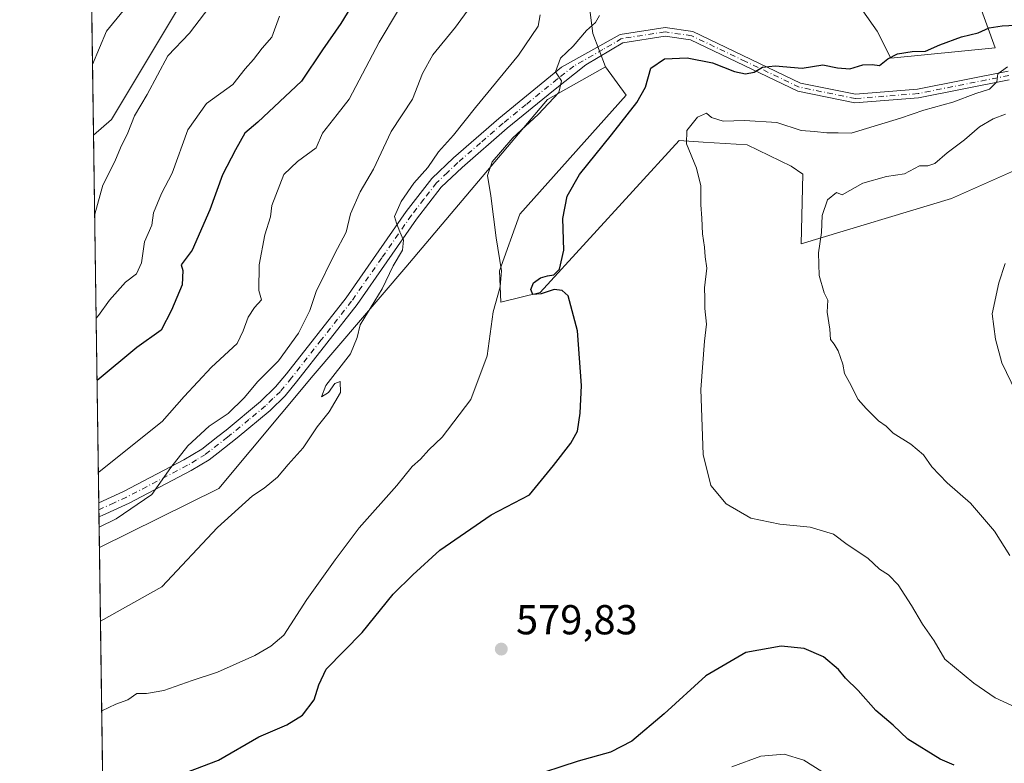
# Model space of a CAD drawing. Units: metres. Extents: x 597215 to 600670, y 4729115 to 4731478.
# Drawn here: x 597215 to 597451, y 4730018 to 4730196 of the extents above; entities that cross this region are included whole.
import ezdxf

# ---------------------------------------------------------------- set-up
doc = ezdxf.new("R2010")
doc.units = ezdxf.units.M
doc.header["$MEASUREMENT"] = 0
doc.linetypes.add('DGN Style 4', pattern=[2.6384748266838614, 1.318413404963828, -0.6592067024819142, 0.001648016756204785, -0.6592067024819142])
for name, color, linetype, lineweight in [('Arbolado forestal CxS', 92, 'Continuous', 0), ('Camino Cxs', 7, 'Continuous', 0), ('Camino eje', 30, 'DGN Style 4', 13), ('Comarca CxS', 21, 'Continuous', 0), ('Comunidad Autónoma CxS', 142, 'Continuous', 0), ('Cultivos herbáceos CxS', 92, 'Continuous', 0), ('Curva de nivel maestra', 30, 'Continuous', 30), ('Curva de nivel normal', 30, 'Continuous', 0), ('Matorral CxS', 135, 'Continuous', 0), ('Municipio CxS', 4, 'Continuous', 0), ('Provincia CxS', 1, 'Continuous', 0), ('Punto de cota en terreno', 7, 'Continuous', 0), ('Rótulo de punto de cota en terreno', 7, 'Continuous', 0)]:
    doc.layers.add(name, color=color, linetype=linetype, lineweight=lineweight)
doc.styles.add('Style-Arial', font='txt')

# ---------------------------------------------------------------- blocks, each defined once
blk = doc.blocks.new('*U10')
at = {"layer": 'Arbolado forestal CxS', "color": 92, "linetype": 'Continuous', "lineweight": 0}
for points in [[(597444.3821, 4730201.128500001, 570.806500000006), (597448.7379000002, 4730189.149700001, 576.4668999999994), (597423.6911000004, 4730186.608899999, 574.3592000000062), (597420.4243000001, 4730193.142700001, 572.0534000000043), (597412.0755000003, 4730205.121900001, 566.4587999999932)], [(597349.9433000004, 4730211.6953, 563.553700000004), (597352.3300999999, 4730192.5165, 569.0984999999928), (597355.3717, 4730184.5505, 571.8077000000048), (597341.4596999995, 4730176.7465, 570.0013000000035), (597307.5122999996, 4730136.586300001, 566.2648000000045), (597285.2559000002, 4730110.622300001, 562.4863000000041), (597262.7018999998, 4730083.578500001, 563.1999000000069), (597234.0470000004, 4730069.4879, 561.5923999999941), (597232.6600000003, 4730168.212099999, 536.0521000000008), (597236.9506999999, 4730171.9981, 536.9955000000045), (597257.3104999998, 4730205.928500001, 536.664499999999)]]:
    blk.add_polyline3d(points, dxfattribs=at)
blk = doc.blocks.new('*U15')
at = {"layer": 'Cultivos herbáceos CxS', "color": 92, "linetype": 'Continuous', "lineweight": 0}
blk.add_polyline3d([(597257.3104999998, 4730205.928500001, 536.664499999999), (597236.9506999999, 4730171.9981, 536.9955000000045), (597232.6600000003, 4730168.212099999, 536.0521000000008), (597231.4080999997, 4730257.319399999, 522.1327000000019)], dxfattribs=at)
blk = doc.blocks.new('*U19')
at = {"layer": 'Cultivos herbáceos CxS', "color": 92, "linetype": 'Continuous', "lineweight": 0}
blk.add_polyline3d([(597237.0988999996, 4729852.253599999, 552.4330999999949), (597234.0470000004, 4730069.4879, 561.5923999999941), (597262.7018999998, 4730083.578500001, 563.1999000000069), (597285.2559000002, 4730110.622300001, 562.4863000000041), (597307.5122999996, 4730136.586300001, 566.2648000000045), (597341.4596999995, 4730176.7465, 570.0013000000035), (597355.3717, 4730184.5505, 571.8077000000048), (597360.3179000001, 4730177.804099999, 574.2455999999949), (597334.7944999998, 4730149.265500001, 570.9719999999943), (597329.9130999995, 4730135.755700001, 570.258799999996), (597330.2917, 4730128.237700001, 570.8475999999937), (597339.6728999997, 4730130.500499999, 575.002800000002), (597373.0166999997, 4730166.906099999, 579.9845999999961), (597378.7326999997, 4730166.548699999, 580.5222000000067), (597389.3037, 4730165.887900001, 580.585699999996), (597399.8223000001, 4730160.7983, 581.8214000000007), (597402.6074999999, 4730158.840700001, 582.352899999998), (597402.2679000003, 4730142.199899999, 583.369200000001), (597438.2471000003, 4730153.066299999, 586.9665999999997), (597462.0060999999, 4730163.5941, 589.2320999999939)], dxfattribs=at)
blk = doc.blocks.new('5PATER')
at = {"layer": 'Punto de cota en terreno', "linetype": 'Continuous', "lineweight": 0}
h = blk.add_hatch(color=51, dxfattribs=at)
edge = h.paths.add_edge_path()
edge.add_ellipse((0, 0), major_axis=(-0.1095731443231308, -0.1110710700762829), ratio=0.9994222409660322, start_angle=0, end_angle=360)

msp = doc.modelspace()

# ---------------------------------------------------------------- linework, layer by layer
at = {"layer": 'Arbolado forestal CxS', "color": 92, "linetype": 'Continuous', "lineweight": 0, "extrusion": (-0.003313170396319375, 0.2358257789842939, 0.9717897019769124), "elevation": 1114037.799663321, "flags": 128}
msp.add_lwpolyline([(-663622.3869455102, -4587904.995049492), (-663622.38694551, -4587995.592827423)], dxfattribs=at)
at = {"layer": 'Arbolado forestal CxS', "color": 92, "linetype": 'Continuous', "lineweight": 0, "extrusion": (-0.006659283381855755, 0.4758156356332715, 0.8795198319718243), "elevation": 2247159.218565416, "flags": 128}
msp.add_lwpolyline([(-663368.8248523928, -4152173.935815195), (-663368.8248523928, -4152175.8613725)], dxfattribs=at)
at = {"layer": 'Arbolado forestal CxS', "color": 92, "linetype": 'Continuous', "lineweight": 0, "extrusion": (-0.005586110858976768, 0.396332224691467, 0.9180901715172556), "elevation": 1871858.916765925, "flags": 128}
msp.add_lwpolyline([(-663836.1530776817, -4334256.678722243), (-663836.1530776815, -4334258.518157811)], dxfattribs=at)
at = {"layer": 'Arbolado forestal CxS', "color": 92, "linetype": 'Continuous', "lineweight": 0, "extrusion": (-0.004586915768218719, 0.3267529212569573, 0.9450986660945935), "elevation": 1543355.320786301, "flags": 128}
msp.add_lwpolyline([(-663568.7793106904, -4461835.610088047), (-663568.7793106905, -4461843.34422245)], dxfattribs=at)
at = {"layer": 'Arbolado forestal CxS', "color": 92, "linetype": 'Continuous', "lineweight": 0}
for points in [[(597442.8393000001, 4730280.861099999, 546.3763999999937), (597430.1227000002, 4730279.553900001, 543.5506000000023), (597423.6732999999, 4730275.4813, 542.9646000000066), (597403.3082999998, 4730273.783500001, 541.398199999996), (597382.1653000005, 4730271.045700001, 542.3944999999949), (597355.0173000004, 4730262.740300001, 546.6885000000038), (597326.9250999996, 4730251.384299999, 544.4955000000045), (597303.7969000004, 4730240.877900001, 541.4646000000066), (597282.0809000004, 4730227.984300001, 538.9462000000058), (597257.3104999998, 4730205.928500001, 536.664499999999), (597236.9506999999, 4730171.9981, 536.9955000000045), (597232.6600000003, 4730168.212099999, 536.0521000000008)], [(597442.8393000001, 4730280.861099999, 546.3763999999937), (597431.9813000001, 4730271.6941, 545.5048999999999), (597438.7669000002, 4730259.132099999, 550.2136000000028), (597439.7851, 4730239.949899999, 556.7940999999992), (597441.4787, 4730224.360099999, 561.1689999999944), (597448.0122999996, 4730210.929300001, 568.007500000007), (597444.3821, 4730201.128500001, 570.806500000006), (597448.7379000002, 4730189.149700001, 576.4668999999994), (597423.6911000004, 4730186.608899999, 574.3592000000062), (597420.4243000001, 4730193.142700001, 572.0534000000043), (597412.0755000003, 4730205.121900001, 566.4587999999932), (597406.2679000003, 4730218.5527, 560.8062999999966), (597401.8576999997, 4730231.045299999, 555.4977999999974), (597390.3227000004, 4730242.233899999, 552.6919999999955), (597369.9637000002, 4730242.913100001, 553.3277999999991), (597355.3724999996, 4730229.0011, 558.3984000000055), (597349.9433000004, 4730211.6953, 563.553700000004), (597352.3300999999, 4730192.5165, 569.0984999999928), (597355.3717, 4730184.5505, 571.8077000000048)], [(597355.3717, 4730184.5505, 571.8077000000048), (597341.4596999995, 4730176.7465, 570.0013000000035), (597307.5122999996, 4730136.586300001, 566.2648000000045), (597285.2559000002, 4730110.622300001, 562.4863000000041), (597262.7018999998, 4730083.578500001, 563.1999000000069), (597234.0470000004, 4730069.4879, 561.5923999999941)]]:
    msp.add_polyline3d(points, dxfattribs=at)
at = {"layer": 'Camino Cxs', "color": 7, "linetype": 'Continuous', "lineweight": 0, "extrusion": (-0.002279553409205035, 0.1623042046539679, 0.9867381358738992), "elevation": 766908.4525087182, "flags": 128}
msp.add_lwpolyline([(-663602.1583894943, -4658518.950068698), (-663602.1583894943, -4658522.377861167)], dxfattribs=at)
at = {"layer": 'Camino Cxs', "color": 7, "linetype": 'Continuous', "lineweight": 0}
for points in [[(597452.1101000002, 4730181.4801, 582.0227000000014), (597430.3800999997, 4730177.1501, 580.5978000000032), (597415.0900999998, 4730175.940099999, 579.2158000000054), (597401.4401000004, 4730178.7401, 578.196100000001), (597375.6901000004, 4730191.020099999, 575.2473000000027), (597369.6201, 4730191.890100001, 574.6870000000055), (597359.5201000003, 4730190.340100001, 573.6698000000034), (597350.6201, 4730185.0701, 572.4712000000001), (597342.8601000002, 4730178.9101, 571.963699999993), (597331.8000999996, 4730169.860099999, 570.1377999999969), (597320.9700999996, 4730160.4901, 569.5613000000012), (597315.9901000002, 4730155.7501, 569.814400000003), (597310.0800999999, 4730148.120100001, 571.9440000000031), (597295.8300999999, 4730127.640100001, 565.5507999999973), (597281.3000999996, 4730109.120100001, 564.9717999999993), (597278.5601000005, 4730105.800100001, 564.635500000004), (597274.9901000002, 4730102.3101, 564.0786999999982), (597267.0800999999, 4730095.7401, 567.6377000000066), (597262.5000999998, 4730092.170100001, 565.0656000000017), (597260.3300999999, 4730090.470100001, 566.9238999999943), (597256.0601000005, 4730087.870100001, 568.2112000000052), (597241.2200999996, 4730080.110099999, 565.2050000000017), (597234.7121000001, 4730077.142100001, 566.0795000000071), (597233.9442999996, 4730076.796700001, 566.0334000000003), (597233.8968000002, 4730080.1788, 565.476999999999), (597239.8601000002, 4730082.890100001, 562.9661999999954), (597254.2901, 4730090.440099999, 565.5118999999977), (597258.5701000001, 4730093.030099999, 564.3917999999976), (597262.4600999998, 4730096.0601, 564.3089000000036), (597264.4001000002, 4730097.5601, 565.2981), (597272.6901000004, 4730104.4301, 564.3190000000031), (597276.2901, 4730107.9101, 564.9700000000012), (597278.8901000004, 4730111.0601, 566.1934000000037), (597293.1601, 4730129.2401, 566.5920999999944), (597307.5800999999, 4730149.950099999, 570.2410999999993), (597313.6901000004, 4730157.8301, 569.9262000000017), (597318.8901000004, 4730162.790100001, 571.4404999999971), (597329.8101000005, 4730172.2301, 569.521900000007), (597344.8101000005, 4730184.470100001, 572.5178000000016), (597358.8501000004, 4730192.3201, 573.8176999999996), (597369.6101000002, 4730193.970100001, 574.9024000000063), (597376.3000999996, 4730193.0101, 574.954899999997), (597402.1001000004, 4730180.700099999, 577.0819000000047), (597415.2200999996, 4730178.0101, 577.9532999999938), (597430.1001000004, 4730179.190099999, 580.3983000000007), (597451.8701, 4730183.530099999, 581.1907000000066)], [(597233.8968000002, 4730080.1787, 565.476999999999), (597239.8601000002, 4730082.890100001, 562.9661999999954), (597254.2901, 4730090.440099999, 565.5118999999977), (597258.5701000001, 4730093.030099999, 564.3917999999976), (597262.4600999998, 4730096.0601, 564.3089000000036), (597264.4001000002, 4730097.5601, 565.2981), (597272.6901000004, 4730104.4301, 564.3190000000031), (597276.2901, 4730107.9101, 564.9700000000012), (597278.8901000004, 4730111.0601, 566.1934000000037), (597293.1601, 4730129.2401, 566.5920999999944), (597307.5800999999, 4730149.950099999, 570.2410999999993), (597313.6901000004, 4730157.8301, 569.9262000000017), (597318.8901000004, 4730162.790100001, 571.4404999999971), (597329.8101000005, 4730172.2301, 569.521900000007), (597344.8101000005, 4730184.470100001, 572.5178000000016), (597358.8501000004, 4730192.3201, 573.8176999999996), (597369.6101000002, 4730193.970100001, 574.9024000000063), (597376.3000999996, 4730193.0101, 574.954899999997), (597402.1001000004, 4730180.700099999, 577.0819000000047), (597415.2200999996, 4730178.0101, 577.9532999999938), (597430.1001000004, 4730179.190099999, 580.3983000000007), (597451.8701, 4730183.530099999, 581.1907000000066)], [(597452.1101000002, 4730181.4801, 582.0227000000014), (597430.3800999997, 4730177.1501, 580.5978000000032), (597415.0900999998, 4730175.940099999, 579.2158000000054), (597401.4401000004, 4730178.7401, 578.196100000001), (597375.6901000004, 4730191.020099999, 575.2473000000027), (597369.6201, 4730191.890100001, 574.6870000000055), (597359.5201000003, 4730190.340100001, 573.6698000000034), (597350.6201, 4730185.0701, 572.4712000000001), (597342.8601000002, 4730178.9101, 571.963699999993), (597331.8000999996, 4730169.860099999, 570.1377999999969), (597320.9700999996, 4730160.4901, 569.5613000000012), (597315.9901000002, 4730155.7501, 569.814400000003), (597310.0800999999, 4730148.120100001, 571.9440000000031), (597295.8300999999, 4730127.640100001, 565.5507999999973), (597281.3000999996, 4730109.120100001, 564.9717999999993), (597278.5601000005, 4730105.800100001, 564.635500000004), (597274.9901000002, 4730102.3101, 564.0786999999982), (597267.0800999999, 4730095.7401, 567.6377000000066), (597262.5000999998, 4730092.170100001, 565.0656000000017), (597260.3300999999, 4730090.470100001, 566.9238999999943), (597256.0601000005, 4730087.870100001, 568.2112000000052), (597241.2200999996, 4730080.110099999, 565.2050000000017), (597234.7121000001, 4730077.142100001, 566.0795000000071), (597233.9442999996, 4730076.796700001, 566.0334000000003)]]:
    msp.add_polyline3d(points, dxfattribs=at)
at = {"layer": 'Camino eje', "color": 30, "linetype": 'DGN Style 4', "lineweight": 13}
msp.add_polyline3d([(597451.9901000002, 4730182.505100001, 580.8194999999978), (597430.2401000002, 4730178.170100001, 580.314400000003), (597415.1551000001, 4730176.975099999, 578.3776000000071), (597401.7701000003, 4730179.720100001, 577.6037999999971), (597388.8951000003, 4730185.860099999, 576.1717000000062), (597375.9951, 4730192.015100001, 575.0074000000022), (597369.6151000002, 4730192.9301, 574.6462000000029), (597359.1851000005, 4730191.3301, 573.7234000000026), (597354.7351000002, 4730188.6951, 572.7737999999954), (597347.7150999998, 4730184.770099999, 571.9870999999986), (597343.8350999998, 4730181.690099999, 572.4179000000004), (597336.3350999998, 4730175.5701, 571.3214000000007), (597330.8051000005, 4730171.045100001, 569.7841000000044), (597325.3901000004, 4730166.360099999, 570.9366000000009), (597319.9301000005, 4730161.640100001, 570.386599999998), (597317.4401000004, 4730159.270099999, 569.8994999999995), (597314.8400999998, 4730156.790100001, 569.689400000003), (597311.7851, 4730152.850099999, 570.1493000000046), (597308.8300999999, 4730149.0351, 570.9159999999974), (597301.7050999999, 4730138.795100001, 566.7480999999971), (597294.4951, 4730128.440099999, 565.9949999999953), (597287.2301000003, 4730119.1801, 564.260500000004), (597280.0950999996, 4730110.090100001, 565.4587000000029), (597277.4250999996, 4730106.8551, 564.5411000000023), (597275.6401000004, 4730105.110099999, 564.4974999999977), (597273.8400999998, 4730103.370100001, 564.0302999999985), (597269.8850999996, 4730100.085100001, 566.2168999999994), (597265.7401000002, 4730096.6501, 566.3766999999935), (597264.7701000003, 4730095.9001, 565.9266999999963), (597260.5351, 4730092.600099999, 564.4179000000004), (597259.4501, 4730091.7501, 565.1965000000055), (597257.3151000004, 4730090.450099999, 566.3902999999991), (597255.1750999996, 4730089.155099999, 566.608600000007), (597240.5401, 4730081.5001, 563.8245000000024), (597237.5601000005, 4730080.145099999, 565.4382999999943), (597233.9205999998, 4730078.485300001, 565.548299999995)], dxfattribs=at)
at = {"layer": 'Comarca CxS', "color": 21, "linetype": 'Continuous', "lineweight": 0, "flags": 128}
msp.add_lwpolyline([(598934.8610115198, 4729139.6219463), (597247.4500007342, 4729115.459982679), (597214.9500007347, 4731428.809982655), (599306.7048797344, 4731458.765869435), (600626.0400007609, 4731477.659982651), (600659.7100007618, 4729164.319982676)], close=True, dxfattribs=at)
at = {"layer": 'Comunidad Autónoma CxS', "color": 142, "linetype": 'Continuous', "lineweight": 0, "flags": 128}
msp.add_lwpolyline([(598934.8610115198, 4729139.6219463), (597247.4500007342, 4729115.459982679), (597214.9500007347, 4731428.809982655), (599306.7048797344, 4731458.765869435), (600626.0400007609, 4731477.659982651), (600659.7100007618, 4729164.319982676)], close=True, dxfattribs=at)
at = {"layer": 'Cultivos herbáceos CxS', "color": 92, "linetype": 'Continuous', "lineweight": 0, "extrusion": (-0.002167917998183593, 0.1543074815424948, 0.9880204963823199), "elevation": 729135.2230952972, "flags": 128}
msp.add_lwpolyline([(-663622.9020432748, -4664669.862022739), (-663622.9020432748, -4664760.058728249)], dxfattribs=at)
at = {"layer": 'Cultivos herbáceos CxS', "color": 92, "linetype": 'Continuous', "lineweight": 0, "extrusion": (0.0005916974958906823, -0.0421170390104906, 0.9991125086390733), "elevation": -198302.0453625188, "flags": 128}
msp.add_lwpolyline([(663620.7691386282, 4716829.292207134), (663620.7691386282, 4717046.740927837)], dxfattribs=at)
at = {"layer": 'Cultivos herbáceos CxS', "color": 92, "linetype": 'Continuous', "lineweight": 0}
for points in [[(597442.8393000001, 4730280.861099999, 546.3763999999937), (597430.1227000002, 4730279.553900001, 543.5506000000023), (597423.6732999999, 4730275.4813, 542.9646000000066), (597403.3082999998, 4730273.783500001, 541.398199999996), (597382.1653000005, 4730271.045700001, 542.3944999999949), (597355.0173000004, 4730262.740300001, 546.6885000000038), (597326.9250999996, 4730251.384299999, 544.4955000000045), (597303.7969000004, 4730240.877900001, 541.4646000000066), (597282.0809000004, 4730227.984300001, 538.9462000000058), (597257.3104999998, 4730205.928500001, 536.664499999999), (597236.9506999999, 4730171.9981, 536.9955000000045), (597232.6600000003, 4730168.212099999, 536.0521000000008)], [(597355.3717, 4730184.5505, 571.8077000000048), (597341.4596999995, 4730176.7465, 570.0013000000035), (597307.5122999996, 4730136.586300001, 566.2648000000045), (597285.2559000002, 4730110.622300001, 562.4863000000041), (597262.7018999998, 4730083.578500001, 563.1999000000069), (597234.0470000004, 4730069.4879, 561.5923999999941)], [(597355.3717, 4730184.5505, 571.8077000000048), (597360.3179000001, 4730177.804099999, 574.2455999999949), (597334.7944999998, 4730149.265500001, 570.9719999999943), (597329.9130999995, 4730135.755700001, 570.258799999996), (597330.2917, 4730128.237700001, 570.8475999999937), (597339.6728999997, 4730130.500499999, 575.002800000002), (597373.0166999997, 4730166.906099999, 579.9845999999961), (597378.7326999997, 4730166.548699999, 580.5222000000067), (597389.3037, 4730165.887900001, 580.585699999996), (597399.8223000001, 4730160.7983, 581.8214000000007), (597402.6074999999, 4730158.840700001, 582.352899999998), (597402.2679000003, 4730142.199899999, 583.369200000001), (597438.2471000003, 4730153.066299999, 586.9665999999997), (597462.0060999999, 4730163.5941, 589.2320999999939), (597463.4121000003, 4730164.699300001, 589.0494999999937), (597466.7583, 4730167.3299, 588.8640000000014), (597481.6933000004, 4730167.329700001, 588.2406000000046), (597493.7610999999, 4730162.565500001, 591.0981000000029), (597502.4968999998, 4730157.2415, 592.6821000000054), (597508.9046999998, 4730155.2391, 592.5108000000037)]]:
    msp.add_polyline3d(points, dxfattribs=at)
at = {"layer": 'Curva de nivel maestra', "color": 30, "linetype": 'Continuous', "lineweight": 30, "flags": 128}
for points, elevation in [([(597295.2000000002, 4730200.280099999), (597291.9000000004, 4730194.940099999), (597287.54, 4730188.610099999), (597282.5199999996, 4730181.100099999), (597272.0300000003, 4730171.3301), (597268.8899999997, 4730168.6801), (597266.6900000004, 4730164.720100001), (597263.5300000003, 4730158.6801), (597260.5300000003, 4730150.3301), (597256.2599999999, 4730140.6601), (597253.6799999997, 4730137.1801), (597254.0499999998, 4730135.800100001), (597253.8600000005, 4730132.360099999), (597251.3200000003, 4730126.290100001), (597248.8399999999, 4730121.4901), (597243.0099999999, 4730117.3301), (597233.4857999999, 4730109.4298)], 550), ([(597251.2300000006, 4730014.200099999), (597262.6200000001, 4730018.5601), (597272.2699999996, 4730024.1601), (597278.9800000006, 4730027.0001), (597282.7100000001, 4730029.3301), (597285.5300000003, 4730032.970100001), (597286.6100000005, 4730036.540100001), (597288.4000000004, 4730040.300100001), (597297.04, 4730049.090100001), (597304.4500000002, 4730058.270099999), (597309.1500000004, 4730062.920100001), (597315.5999999996, 4730068.8101), (597327.9400000004, 4730077.3201), (597337.1500000004, 4730082.0601), (597342.8899999997, 4730089.0701), (597347.0599999996, 4730094.4301), (597348.6200000001, 4730097.3301), (597349.2800000003, 4730101.6501), (597349.6100000005, 4730108.2301), (597348.6399999997, 4730121.380100001), (597346.3799999999, 4730129.7401), (597344.9699999997, 4730130.9901), (597343.0499999998, 4730131.2501), (597339.8899999997, 4730130.220100001), (597337.9600000001, 4730130.0701), (597337.4100000003, 4730131.270099999), (597338.0999999996, 4730132.8101), (597339.7300000006, 4730134.0101), (597341.4500000002, 4730134.550100001), (597342.9400000004, 4730134.7601), (597344.2800000003, 4730136.1501), (597345.3600000005, 4730140.630100001), (597345.0999999996, 4730148.2401), (597346.1399999997, 4730153.5701), (597349.0800000001, 4730158.770099999), (597356.7699999996, 4730168.290100001), (597362.8799999999, 4730176.0001), (597364.9100000003, 4730179.670100001), (597366.1900000004, 4730184.280099999), (597369.4500000002, 4730186.460100001), (597374.9500000002, 4730186.720100001), (597380.9699999997, 4730185.5601), (597386.25, 4730183.450099999), (597388.8799999999, 4730182.9001), (597390.9800000006, 4730183.2601), (597393, 4730184.4901), (597396, 4730184.790100001), (597402.4500000002, 4730184.2301), (597407.4500000002, 4730185.0801), (597410.9100000003, 4730184.340100001), (597413.9000000004, 4730184.090100001), (597417.0199999996, 4730185.020099999), (597419.2100000001, 4730185.100099999), (597421.04, 4730184.9001), (597423, 4730186.4901), (597425.3300000001, 4730187.6501), (597428.8300000001, 4730188.2601), (597431.9900000002, 4730188.360099999), (597435.5, 4730189.860099999), (597440.6699999999, 4730191.7601), (597444.6699999999, 4730192.7301), (597447.2699999996, 4730193.890100001), (597450.4000000004, 4730194.4301), (597453.5999999996, 4730194.5801)], 575), ([(597438.9199999999, 4730017.3301), (597435.54, 4730018.7601), (597427.8200000003, 4730023.600099999), (597424.2800000003, 4730026.950099999), (597420.1299999999, 4730030.460100001), (597415.8799999999, 4730035.210100001), (597412.8300000001, 4730038.170100001), (597411.2100000001, 4730040.210100001), (597407.5599999996, 4730043.300100001), (597402.9699999997, 4730045.270099999), (597397.4400000004, 4730045.860099999), (597388.9500000002, 4730044.340100001), (597379.3700000001, 4730038.720100001), (597369.4299999997, 4730029.640100001), (597361.6699999999, 4730023.0801), (597356.5199999996, 4730020.440099999), (597348.7599999999, 4730018.290100001), (597336.5999999996, 4730014.340100001)], 575)]:
    msp.add_lwpolyline(points, dxfattribs=dict(at, elevation=elevation))
at = {"layer": 'Curva de nivel normal', "color": 30, "linetype": 'Continuous', "lineweight": 0, "flags": 128}
for points, elevation in [([(597233.9787, 4730074.3455), (597238.1100000005, 4730076.340100001), (597246.5800000001, 4730082.130100001), (597251.1799999997, 4730088.6501), (597255.2199999997, 4730093.850099999), (597260.3399999999, 4730098.520099999), (597264.9199999999, 4730101.5801), (597268.7599999999, 4730105.290100001), (597272.0300000003, 4730109.190099999), (597276.9500000002, 4730114.170100001), (597281.7699999996, 4730120.7601), (597284.5199999996, 4730126.2401), (597285.9900000002, 4730130.7301), (597290.3700000001, 4730139.690099999), (597293.1600000003, 4730145.0001), (597294.2400000002, 4730149.3301), (597296.5199999996, 4730154.670100001), (597299.7300000006, 4730160.100099999), (597303.9600000001, 4730169.050100001), (597309.0800000001, 4730176.840100001), (597311.5099999999, 4730182.970100001), (597313.9800000006, 4730187.4301), (597319.3799999999, 4730194.090100001), (597326.29, 4730203.5701)], 560), ([(597232.4221999999, 4730185.1417), (597235.79, 4730193.120100001), (597243, 4730202.0601)], 535), ([(597232.9258000003, 4730149.293), (597234.9100000003, 4730156.220100001), (597237.75, 4730161.870100001), (597239.0700000003, 4730165.1601), (597240.8399999999, 4730168.7501), (597242.5, 4730172.840100001), (597245.5199999996, 4730177.950099999), (597250.4900000002, 4730187.2401), (597255.6299999999, 4730192.670100001), (597261.5300000003, 4730200.360099999)], 540), ([(597277.1900000004, 4730196.670100001), (597275.3600000005, 4730191.710100001), (597273.0599999996, 4730189.0101), (597271, 4730186.360099999), (597269, 4730184.130100001), (597266, 4730180.3201), (597259.7199999997, 4730175.800100001), (597255.2199999997, 4730169.5001), (597251.5, 4730159.0801), (597248.9400000004, 4730154.220100001), (597247, 4730149.630100001), (597246.6299999999, 4730146.670100001), (597244.9000000004, 4730142.670100001), (597244.1699999999, 4730137.670100001), (597242.9500000002, 4730135.0001), (597240.2999999998, 4730133.0001), (597236.4699999997, 4730128.670100001), (597233.8399999999, 4730125.0001), (597233.2758, 4730124.376499999)], 545), ([(597233.7943000002, 4730087.474400001), (597234, 4730087.5701), (597249.0899999999, 4730099.6601), (597254.3499999996, 4730105.620100001), (597260.9000000004, 4730112.670100001), (597267.0300000003, 4730118.3301), (597268.5199999996, 4730121.3301), (597269.7199999997, 4730124.640100001), (597271.2300000006, 4730126.9101), (597272.9199999999, 4730128.8101), (597272.29, 4730131.0101), (597272.3499999996, 4730137.170100001), (597273.7199999997, 4730144.3301), (597275.0499999998, 4730148.670100001), (597275.3899999997, 4730151.3301), (597278.2800000003, 4730158.8101), (597281.4900000002, 4730161.920100001), (597285.9900000002, 4730165.1501), (597287.4800000006, 4730168.6601), (597291, 4730173.1501), (597293.8700000001, 4730176.8201), (597301.0800000001, 4730190.4801), (597305.4800000006, 4730197.840100001)], 555), ([(597234.2949000001, 4730051.840500001), (597249, 4730060.0601), (597262.3499999996, 4730074.220100001), (597270.7300000006, 4730081.870100001), (597273.5700000003, 4730083.6801), (597276.7300000006, 4730086.270099999), (597279.3300000001, 4730089.350099999), (597282.9000000004, 4730093.3201), (597286.2800000003, 4730098.4001), (597289.1500000004, 4730101.970100001), (597291.8099999996, 4730106.550100001), (597291.7400000002, 4730109.2301), (597290.5099999999, 4730108.710100001), (597288.9199999999, 4730106.600099999), (597287.3099999996, 4730105.540100001), (597288.3499999996, 4730108.2501), (597294.2400000002, 4730115.840100001), (597295.8600000005, 4730119.7601), (597296.5199999996, 4730122.790100001), (597301.8499999996, 4730131.390100001), (597304.4299999997, 4730136.9301), (597306.6799999997, 4730140.690099999), (597306.9500000002, 4730143.100099999), (597306.0199999996, 4730145.0801), (597305.25, 4730147.100099999), (597304.7699999996, 4730148.770099999), (597306.3799999999, 4730152.3201), (597309.4299999997, 4730156.7501), (597312.7300000006, 4730160.4301), (597315.3300000001, 4730164.200099999), (597318.9199999999, 4730168.220100001), (597324.1900000004, 4730174.840100001), (597334.5, 4730187.3301), (597339.2100000001, 4730194.3301), (597339.6600000003, 4730197.0001)], 565), ([(597234.5970999999, 4730030.328199999), (597237.9800000006, 4730031.920100001), (597240.8899999997, 4730033.0101), (597243, 4730034.520099999), (597245.2999999998, 4730034.530099999), (597249.5199999996, 4730035.2501), (597256.2999999998, 4730037.620100001), (597262.3300000001, 4730039.5801), (597271.3300000001, 4730043.5701), (597275.1299999999, 4730045.8201), (597278.2400000002, 4730048.4901), (597283.7699999996, 4730057.050100001), (597290.5599999996, 4730066.520099999), (597296.29, 4730074.190099999), (597305.3099999996, 4730084.280099999), (597309, 4730088.880100001), (597311, 4730090.590100001), (597313, 4730092.8201), (597316.1600000003, 4730095.9001), (597323.0499999998, 4730104.890100001), (597327, 4730115.3301), (597328.3799999999, 4730125.9001), (597330.0700000003, 4730131.880100001), (597330.4199999999, 4730135.7501), (597329.0999999996, 4730143.630100001), (597327.8700000001, 4730153.640100001), (597327.0999999996, 4730158.5701), (597328.2000000002, 4730161.790100001), (597333.1100000005, 4730167.600099999), (597339.2100000001, 4730173.1501), (597344.1299999999, 4730178.390100001), (597344.8300000001, 4730181.210100001), (597343.3700000001, 4730183.390100001), (597344.5800000001, 4730186.670100001), (597347.6200000001, 4730189.4901), (597350.8099999996, 4730193.3101), (597352.9800000006, 4730195.1601), (597353.9199999999, 4730196.850099999)], 570), ([(597453.7800000003, 4730031.120100001), (597448.75, 4730033.450099999), (597443.6200000001, 4730036.960100001), (597436.7000000002, 4730042.700099999), (597434.1299999999, 4730047.130100001), (597431.29, 4730051.120100001), (597428.6900000004, 4730055.5801), (597425.4400000004, 4730060.4901), (597423.1299999999, 4730062.950099999), (597421.0300000003, 4730064.280099999), (597418.2400000002, 4730066.880100001), (597413.2599999999, 4730070.220100001), (597409.9900000002, 4730072.6501), (597404.3600000005, 4730074.340100001), (597397.1100000005, 4730075.020099999), (597390.1600000003, 4730076.4801), (597384.2699999996, 4730079.9301), (597380.5499999998, 4730084.300100001), (597378.7100000001, 4730091.700099999), (597378.2000000002, 4730107.3101), (597379.04, 4730118.9101), (597379.5700000003, 4730122.9801), (597379.1299999999, 4730126.720100001), (597379.1699999999, 4730129.190099999), (597379.0999999996, 4730131.610099999), (597379.6200000001, 4730136.3201), (597379.2400000002, 4730139.0801), (597379.04, 4730141.380100001), (597378.5599999996, 4730144.5601), (597378.4600000001, 4730148.300100001), (597378.1500000004, 4730151.5001), (597378.2100000001, 4730156.050100001), (597377.1500000004, 4730160.300100001), (597374.7199999997, 4730166.100099999), (597374.8300000001, 4730169.3301), (597377.3799999999, 4730172.4801), (597379.5499999998, 4730173.460100001), (597380.7599999999, 4730172.420100001), (597383.54, 4730171.540100001), (597388.6299999999, 4730171.7501), (597396.4400000004, 4730171.2501), (597402.2100000001, 4730169.3301), (597405.4600000001, 4730169.120100001), (597408.4199999999, 4730168.7601), (597411.1200000001, 4730168.790100001), (597414.2300000006, 4730168.690099999), (597426, 4730172.290100001), (597431.6699999999, 4730174.200099999), (597438.5899999999, 4730176.110099999), (597444.1299999999, 4730178.200099999), (597447.4000000004, 4730179.2601), (597449.1399999997, 4730181.0001), (597449.3799999999, 4730182.9301), (597451.6600000003, 4730184.5601)], 580), ([(597451.2199999997, 4730173.2401), (597448.2300000006, 4730172.120100001), (597444.9800000006, 4730170.220100001), (597441.3700000001, 4730167.0801), (597437.25, 4730163.970100001), (597434.2300000006, 4730161.4301), (597432.5800000001, 4730160.840100001), (597430.5999999996, 4730160.840100001), (597427, 4730158.940099999), (597422.6699999999, 4730158.3101), (597417, 4730156.710100001), (597412.04, 4730153.950099999), (597410.7199999997, 4730154.4801), (597408.5599999996, 4730152.710100001), (597407.29, 4730149.0001), (597407.0800000001, 4730144.870100001), (597406.4199999999, 4730140.040100001), (597406.5800000001, 4730134.5801), (597407.7800000003, 4730130.450099999), (597408.6600000003, 4730128.6601), (597408.5, 4730125.8301), (597409.1100000005, 4730121.780099999), (597409.2800000003, 4730119.280099999), (597410.1699999999, 4730118.1801), (597411.0800000001, 4730116.540100001), (597412.2000000002, 4730113.3301), (597412.6399999997, 4730111.110099999), (597413.8499999996, 4730108.940099999), (597415.9000000004, 4730104.9001), (597417.79, 4730102.790100001), (597420.7599999999, 4730099.7601), (597422.6100000005, 4730098.540100001), (597424.2699999996, 4730096.8101), (597428.5300000003, 4730094.1801), (597431.5199999996, 4730091.6601), (597433.5700000003, 4730088.790100001), (597437.1900000004, 4730084.940099999), (597442.7800000003, 4730080.110099999), (597448.5700000003, 4730073.4001), (597452.2800000003, 4730067.5701)], 585), ([(597451.1500000004, 4730137.4801), (597449.5800000001, 4730132.860099999), (597448, 4730125.460100001), (597448.8200000003, 4730119.360099999), (597450.3300000001, 4730113.690099999), (597454.8200000003, 4730104.4101)], 590), ([(597407.1600000003, 4730015.8201), (597402.8600000005, 4730018.520099999), (597398.1399999997, 4730019.960100001), (597392.5800000001, 4730019.4901), (597385.6299999999, 4730016.970100001)], 570)]:
    msp.add_lwpolyline(points, dxfattribs=dict(at, elevation=elevation))
at = {"layer": 'Matorral CxS', "color": 135, "linetype": 'Continuous', "lineweight": 0}
for points in [[(597442.8393000001, 4730280.861099999, 546.3763999999937), (597431.9813000001, 4730271.6941, 545.5048999999999), (597438.7669000002, 4730259.132099999, 550.2136000000028), (597439.7851, 4730239.949899999, 556.7940999999992), (597441.4787, 4730224.360099999, 561.1689999999944), (597448.0122999996, 4730210.929300001, 568.007500000007), (597444.3821, 4730201.128500001, 570.806500000006), (597448.7379000002, 4730189.149700001, 576.4668999999994), (597423.6911000004, 4730186.608899999, 574.3592000000062), (597420.4243000001, 4730193.142700001, 572.0534000000043), (597412.0755000003, 4730205.121900001, 566.4587999999932), (597406.2679000003, 4730218.5527, 560.8062999999966), (597401.8576999997, 4730231.045299999, 555.4977999999974), (597390.3227000004, 4730242.233899999, 552.6919999999955), (597369.9637000002, 4730242.913100001, 553.3277999999991), (597355.3724999996, 4730229.0011, 558.3984000000055), (597349.9433000004, 4730211.6953, 563.553700000004), (597352.3300999999, 4730192.5165, 569.0984999999928), (597355.3717, 4730184.5505, 571.8077000000048)], [(597462.0060999999, 4730163.5941, 589.2320999999939), (597438.2471000003, 4730153.066299999, 586.9665999999997), (597402.2679000003, 4730142.199899999, 583.369200000001), (597402.6074999999, 4730158.840700001, 582.352899999998), (597399.8223000001, 4730160.7983, 581.8214000000007), (597389.3037, 4730165.887900001, 580.585699999996), (597378.7326999997, 4730166.548699999, 580.5222000000067), (597373.0166999997, 4730166.906099999, 579.9845999999961), (597339.6728999997, 4730130.500499999, 575.002800000002), (597330.2917, 4730128.237700001, 570.8475999999937), (597329.9130999995, 4730135.755700001, 570.258799999996), (597334.7944999998, 4730149.265500001, 570.9719999999943), (597360.3179000001, 4730177.804099999, 574.2455999999949), (597355.3717, 4730184.5505, 571.8077000000048), (597352.3300999999, 4730192.5165, 569.0984999999928), (597349.9433000004, 4730211.6953, 563.553700000004)], [(597412.0755000003, 4730205.121900001, 566.4587999999932), (597420.4243000001, 4730193.142700001, 572.0534000000043), (597423.6911000004, 4730186.608899999, 574.3592000000062), (597448.7379000002, 4730189.149700001, 576.4668999999994), (597444.3821, 4730201.128500001, 570.806500000006)], [(597355.3717, 4730184.5505, 571.8077000000048), (597360.3179000001, 4730177.804099999, 574.2455999999949), (597334.7944999998, 4730149.265500001, 570.9719999999943), (597329.9130999995, 4730135.755700001, 570.258799999996), (597330.2917, 4730128.237700001, 570.8475999999937), (597339.6728999997, 4730130.500499999, 575.002800000002), (597373.0166999997, 4730166.906099999, 579.9845999999961), (597378.7326999997, 4730166.548699999, 580.5222000000067), (597389.3037, 4730165.887900001, 580.585699999996), (597399.8223000001, 4730160.7983, 581.8214000000007), (597402.6074999999, 4730158.840700001, 582.352899999998), (597402.2679000003, 4730142.199899999, 583.369200000001), (597438.2471000003, 4730153.066299999, 586.9665999999997), (597462.0060999999, 4730163.5941, 589.2320999999939), (597463.4121000003, 4730164.699300001, 589.0494999999937), (597466.7583, 4730167.3299, 588.8640000000014), (597481.6933000004, 4730167.329700001, 588.2406000000046), (597493.7610999999, 4730162.565500001, 591.0981000000029), (597502.4968999998, 4730157.2415, 592.6821000000054), (597508.9046999998, 4730155.2391, 592.5108000000037)]]:
    msp.add_polyline3d(points, dxfattribs=at)
at = {"layer": 'Municipio CxS', "color": 4, "linetype": 'Continuous', "lineweight": 0, "flags": 128}
msp.add_lwpolyline([(597247.4500007342, 4729115.459982679), (597214.9500007347, 4731428.809982655), (599306.7048797344, 4731458.765869435)], dxfattribs=at)
at = {"layer": 'Provincia CxS', "color": 1, "linetype": 'Continuous', "lineweight": 0, "flags": 128}
msp.add_lwpolyline([(598934.8610115198, 4729139.6219463), (597247.4500007342, 4729115.459982679), (597214.9500007347, 4731428.809982655), (599306.7048797344, 4731458.765869435), (600626.0400007609, 4731477.659982651), (600659.7100007618, 4729164.319982676)], close=True, dxfattribs=at)

# ---------------------------------------------------------------- block references
at = {"layer": 'Arbolado forestal CxS', "color": 92, "linetype": 'Continuous', "lineweight": 0}
msp.add_blockref('*U10', (0, 0), dxfattribs=at)
at = {"layer": 'Cultivos herbáceos CxS', "color": 92, "linetype": 'Continuous', "lineweight": 0}
for name in ['*U15', '*U19']:
    msp.add_blockref(name, (0, 0), dxfattribs=at)
at = {"layer": 'Punto de cota en terreno', "color": 7, "linetype": 'Continuous', "lineweight": 0, "xscale": 10, "yscale": 10, "zscale": 10}
msp.add_blockref('5PATER', (597330.3700000001, 4730045.140000001, 579.8300000000017), dxfattribs=at)

# ---------------------------------------------------------------- texts
at = {"layer": 'Rótulo de punto de cota en terreno', "color": 7, "linetype": 'Continuous', "lineweight": 0, "style": 'Style-Arial'}
msp.add_text('579,83', height=7.000000000000002, dxfattribs=at).set_placement((597333.8978000004, 4730048.6678))

doc.saveas('drawing.dxf')
